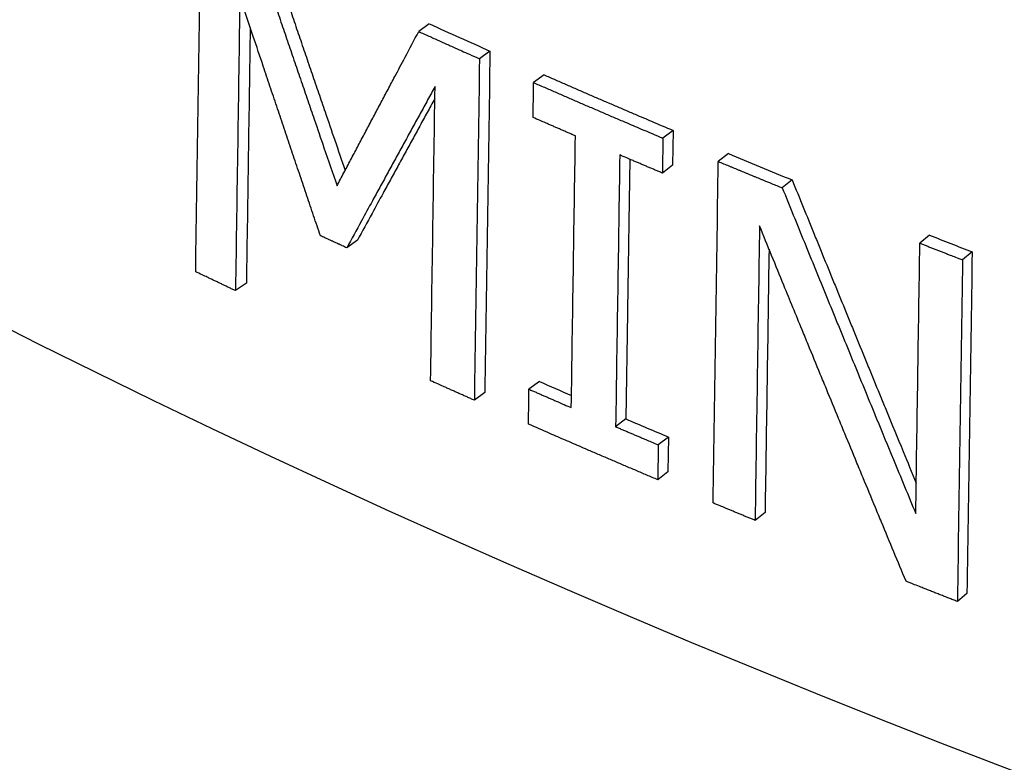
# Paper-space layout 'Sheet 1' of a CAD drawing. Units: inches. Extents: x 0.1 to 16.4, y 6 to 16.3.
# Drawn here: x 1.4 to 1.5, y 10 to 10.1 of the extents above; entities that cross this region are included whole.
import ezdxf

# ---------------------------------------------------------------- set-up
doc = ezdxf.new("R2010")
doc.units = ezdxf.units.IN
doc.header["$MEASUREMENT"] = 0
doc.layers.add('Visible (ANSI)', color=7, linetype='Continuous', lineweight=50)

psp = doc.layouts.new('Sheet 1')

# ---------------------------------------------------------------- linework, layer by layer
at = {"layer": 'Visible (ANSI)', "linetype": 'Continuous', "lineweight": 25}
for p, q in [((1.447534, 10.067822), (1.446767, 10.06727)), ((1.451924, 10.065858), (1.451165, 10.065303)), ((1.455836, 10.064134), (1.455084, 10.063576)), ((1.465176, 10.060119), (1.464442, 10.059553)), ((1.465176, 10.060119), (1.465138, 10.057596)), ((1.469179, 10.05844), (1.468451, 10.057871)), ((1.465138, 10.057596), (1.464403, 10.05703)), ((1.473798, 10.056534), (1.473079, 10.055961)), ((1.48374, 10.052539), (1.483039, 10.051959)), ((1.442331, 10.05217), (1.441554, 10.051622)), ((1.486825, 10.051329), (1.48613, 10.050747)), ((1.434292, 10.049065), (1.433501, 10.048524)), ((1.4555, 10.04195), (1.454748, 10.041392)), ((1.451551, 10.041151), (1.450792, 10.040596)), ((1.46176, 10.039243), (1.461019, 10.03868)), ((1.46484, 10.037934), (1.464105, 10.037368)), ((1.46484, 10.037934), (1.464802, 10.035411)), ((1.464802, 10.035411), (1.464067, 10.034845)), ((1.471834, 10.032478), (1.471112, 10.031907)), ((1.486449, 10.02662), (1.485754, 10.026038))]:
    psp.add_line(p, q, dxfattribs=at)
for centre, major_axis, ratio, start_param, end_param in [((1.86741, 10.343652), (-0.684841, 0), 0.57735, 0.268231, 1.302566), ((1.867559, 10.369952), (0.684256, -0.01024), 0.567096, 4.059987, 4.068087), ((1.867559, 10.369895), (0.684257, -0.010289), 0.567028, 4.099497, 4.107775), ((1.86756, 10.369853), (0.684258, -0.010324), 0.566975, 4.125461, 4.130897), ((1.867559, 10.347936), (0.684727, -0.010263), 0.567074, 4.075181, 4.079419), ((1.867559, 10.34792), (0.684727, -0.010277), 0.567054, 4.086589, 4.092163)]:
    psp.add_ellipse(centre, major_axis=major_axis, ratio=ratio, start_param=start_param, end_param=end_param, dxfattribs=at)
for points in [[(1.430622, 10.049895), (1.430746, 10.05813), (1.43087, 10.066365), (1.430994, 10.074601)], [(1.433822, 10.069806), (1.433715, 10.062712), (1.433608, 10.055618), (1.433501, 10.048524)], [(1.43457, 10.067571), (1.434478, 10.061402), (1.434385, 10.055234), (1.434292, 10.049065)], [(1.451165, 10.065303), (1.45104, 10.057067), (1.450916, 10.048831), (1.450792, 10.040596)], [(1.451924, 10.065858), (1.4518, 10.057622), (1.451675, 10.049387), (1.451551, 10.041151)], [(1.447626, 10.042009), (1.447733, 10.049104), (1.44784, 10.056198), (1.447947, 10.063292)], [(1.457809, 10.04006), (1.457908, 10.046614), (1.458007, 10.053168), (1.458106, 10.059722)], [(1.461317, 10.058342), (1.461218, 10.051788), (1.461118, 10.045234), (1.461019, 10.03868)], [(1.468076, 10.033163), (1.468201, 10.041399), (1.468326, 10.049635), (1.468451, 10.057871)], [(1.471435, 10.053211), (1.471327, 10.046109), (1.471219, 10.039008), (1.471112, 10.031907)], [(1.482742, 10.032396), (1.482841, 10.038917), (1.48294, 10.045438), (1.483039, 10.051959)], [(1.472123, 10.051528), (1.472027, 10.045178), (1.47193, 10.038828), (1.471834, 10.032478)], [(1.486825, 10.051329), (1.4867, 10.043093), (1.486574, 10.034856), (1.486449, 10.02662)], [(1.48613, 10.050747), (1.486005, 10.042511), (1.485879, 10.034274), (1.485754, 10.026038)]]:
    psp.add_open_spline(points, degree=3, dxfattribs=at)
for points, knots in [([(1.436002, 10.073139), (1.436158, 10.072681), (1.436313, 10.072223), (1.436469, 10.071765), (1.436625, 10.071307), (1.436781, 10.070849), (1.436937, 10.070391), (1.437015, 10.070162), (1.437093, 10.069933), (1.437171, 10.069704), (1.437327, 10.069246), (1.437483, 10.068788), (1.437639, 10.06833), (1.437717, 10.068102), (1.437795, 10.067873), (1.437873, 10.067644), (1.438029, 10.067186), (1.438185, 10.066728), (1.438341, 10.06627), (1.438419, 10.066042), (1.438498, 10.065813), (1.438576, 10.065584), (1.438732, 10.065126), (1.438888, 10.064669), (1.439045, 10.064211), (1.439123, 10.063982), (1.439201, 10.063754), (1.43928, 10.063525), (1.439436, 10.063067), (1.439593, 10.06261), (1.439749, 10.062152), (1.439828, 10.061924), (1.439906, 10.061695), (1.439984, 10.061466), (1.440219, 10.06078), (1.440454, 10.060094), (1.44069, 10.059408), (1.440939, 10.05868), (1.441189, 10.057952), (1.441439, 10.057224)], [0, 0, 0, 0, 0.0154969, 0.0154969, 0.0154969, 0.0309939, 0.0309939, 0.0309939, 0.0387424, 0.0387424, 0.0387424, 0.0542393, 0.0542393, 0.0542393, 0.0619878, 0.0619878, 0.0619878, 0.0774847, 0.0774847, 0.0774847, 0.0852332, 0.0852332, 0.0852332, 0.1007302, 0.1007302, 0.1007302, 0.1084786, 0.1084786, 0.1084786, 0.1239756, 0.1239756, 0.1239756, 0.131724, 0.131724, 0.131724, 0.1549695, 0.1549695, 0.1549695, 0.1796418, 0.1796418, 0.1796418, 0.1796418]), ([(1.435214, 10.072597), (1.43537, 10.072139), (1.435526, 10.07168), (1.435682, 10.071222), (1.435838, 10.070764), (1.435994, 10.070306), (1.43615, 10.069848), (1.436228, 10.069619), (1.436306, 10.06939), (1.436385, 10.069161), (1.436541, 10.068703), (1.436697, 10.068245), (1.436854, 10.067787), (1.436932, 10.067558), (1.43701, 10.067329), (1.437088, 10.0671), (1.437245, 10.066642), (1.437401, 10.066184), (1.437558, 10.065726), (1.437636, 10.065497), (1.437714, 10.065268), (1.437792, 10.06504), (1.437949, 10.064582), (1.438106, 10.064124), (1.438262, 10.063666), (1.438341, 10.063437), (1.438419, 10.063209), (1.438498, 10.06298), (1.438654, 10.062522), (1.438811, 10.062064), (1.438968, 10.061607), (1.439047, 10.061378), (1.439125, 10.061149), (1.439203, 10.06092), (1.439439, 10.060234), (1.439674, 10.059548), (1.43991, 10.058862), (1.440224, 10.057947), (1.440539, 10.057032), (1.440854, 10.056118)], [0, 0, 0, 0, 0.0154969, 0.0154969, 0.0154969, 0.0309939, 0.0309939, 0.0309939, 0.0387424, 0.0387424, 0.0387424, 0.0542393, 0.0542393, 0.0542393, 0.0619878, 0.0619878, 0.0619878, 0.0774847, 0.0774847, 0.0774847, 0.0852332, 0.0852332, 0.0852332, 0.1007302, 0.1007302, 0.1007302, 0.1084786, 0.1084786, 0.1084786, 0.1239756, 0.1239756, 0.1239756, 0.131724, 0.131724, 0.131724, 0.1549695, 0.1549695, 0.1549695, 0.1859634, 0.1859634, 0.1859634, 0.1859634]), ([(1.439648, 10.052501), (1.439486, 10.052981), (1.439323, 10.053462), (1.439161, 10.053942), (1.438998, 10.054422), (1.438836, 10.054902), (1.438673, 10.055383), (1.438592, 10.055623), (1.438511, 10.055863), (1.43843, 10.056103), (1.438268, 10.056584), (1.438105, 10.057064), (1.437943, 10.057545), (1.437862, 10.057785), (1.437781, 10.058025), (1.4377, 10.058265), (1.437538, 10.058746), (1.437376, 10.059227), (1.437214, 10.059707), (1.437133, 10.059947), (1.437052, 10.060188), (1.436971, 10.060428), (1.436809, 10.060909), (1.436647, 10.061389), (1.436485, 10.06187), (1.436404, 10.062111), (1.436324, 10.062351), (1.436243, 10.062591), (1.436081, 10.063072), (1.435919, 10.063553), (1.435758, 10.064034), (1.435677, 10.064274), (1.435596, 10.064515), (1.435515, 10.064755), (1.435273, 10.065477), (1.435031, 10.066198), (1.434789, 10.06692), (1.434466, 10.067882), (1.434144, 10.068844), (1.433822, 10.069806)], [0, 0, 0, 0, 0.016266, 0.016266, 0.016266, 0.032532, 0.032532, 0.032532, 0.0406651, 0.0406651, 0.0406651, 0.0569311, 0.0569311, 0.0569311, 0.0650641, 0.0650641, 0.0650641, 0.0813301, 0.0813301, 0.0813301, 0.0894631, 0.0894631, 0.0894631, 0.1057291, 0.1057291, 0.1057291, 0.1138621, 0.1138621, 0.1138621, 0.1301282, 0.1301282, 0.1301282, 0.1382612, 0.1382612, 0.1382612, 0.1626602, 0.1626602, 0.1626602, 0.1951922, 0.1951922, 0.1951922, 0.1951922]), ([(1.440854, 10.056118), (1.441017, 10.056427), (1.441181, 10.056736), (1.441345, 10.057046), (1.441508, 10.057355), (1.441672, 10.057665), (1.441836, 10.057974), (1.441918, 10.058129), (1.442, 10.058284), (1.442082, 10.058438), (1.442246, 10.058748), (1.44241, 10.059057), (1.442574, 10.059367), (1.442656, 10.059522), (1.442738, 10.059677), (1.44282, 10.059831), (1.442984, 10.060141), (1.443148, 10.060451), (1.443312, 10.060761), (1.443394, 10.060915), (1.443476, 10.06107), (1.443558, 10.061225), (1.443722, 10.061535), (1.443887, 10.061845), (1.444051, 10.062155), (1.444133, 10.062309), (1.444215, 10.062464), (1.444297, 10.062619), (1.444462, 10.062929), (1.444626, 10.063239), (1.444791, 10.063549), (1.444873, 10.063704), (1.444955, 10.063859), (1.445037, 10.064014), (1.445284, 10.064479), (1.445531, 10.064944), (1.445778, 10.065409), (1.446108, 10.066029), (1.446437, 10.06665), (1.446767, 10.06727)], [0, 0, 0, 0, 0.0154139, 0.0154139, 0.0154139, 0.0308278, 0.0308278, 0.0308278, 0.0385347, 0.0385347, 0.0385347, 0.0539486, 0.0539486, 0.0539486, 0.0616555, 0.0616555, 0.0616555, 0.0770694, 0.0770694, 0.0770694, 0.0847764, 0.0847764, 0.0847764, 0.1001903, 0.1001903, 0.1001903, 0.1078972, 0.1078972, 0.1078972, 0.1233111, 0.1233111, 0.1233111, 0.131018, 0.131018, 0.131018, 0.1541388, 0.1541388, 0.1541388, 0.1849666, 0.1849666, 0.1849666, 0.1849666]), ([(1.446767, 10.06727), (1.446889, 10.067215), (1.447011, 10.067161), (1.447133, 10.067106), (1.447254, 10.067051), (1.447376, 10.066996), (1.447498, 10.066941), (1.447559, 10.066914), (1.44762, 10.066886), (1.447681, 10.066859), (1.447803, 10.066804), (1.447925, 10.066749), (1.448047, 10.066694), (1.448108, 10.066667), (1.448169, 10.06664), (1.44823, 10.066612), (1.448352, 10.066558), (1.448474, 10.066503), (1.448596, 10.066448), (1.448657, 10.066421), (1.448718, 10.066393), (1.448779, 10.066366), (1.448901, 10.066311), (1.449024, 10.066257), (1.449146, 10.066202), (1.449207, 10.066175), (1.449268, 10.066147), (1.449329, 10.06612), (1.449451, 10.066065), (1.449574, 10.066011), (1.449696, 10.065956), (1.449757, 10.065929), (1.449818, 10.065902), (1.449879, 10.065874), (1.450063, 10.065793), (1.450246, 10.065711), (1.45043, 10.065629), (1.450675, 10.06552), (1.45092, 10.065411), (1.451165, 10.065303)], [0, 0, 0, 0, 0.00469303, 0.00469303, 0.00469303, 0.00938606, 0.00938606, 0.00938606, 0.01173258, 0.01173258, 0.01173258, 0.01642561, 0.01642561, 0.01642561, 0.01877212, 0.01877212, 0.01877212, 0.02346515, 0.02346515, 0.02346515, 0.02581167, 0.02581167, 0.02581167, 0.0305047, 0.0305047, 0.0305047, 0.03285122, 0.03285122, 0.03285122, 0.03754425, 0.03754425, 0.03754425, 0.03989076, 0.03989076, 0.03989076, 0.04693031, 0.04693031, 0.04693031, 0.05631637, 0.05631637, 0.05631637, 0.05631637]), ([(1.455836, 10.064134), (1.456094, 10.064022), (1.456352, 10.063909), (1.45661, 10.063796), (1.456868, 10.063684), (1.457126, 10.063571), (1.457384, 10.063459), (1.457514, 10.063403), (1.457643, 10.063347), (1.457772, 10.06329), (1.458031, 10.063178), (1.458289, 10.063066), (1.458548, 10.062954), (1.458677, 10.062898), (1.458807, 10.062842), (1.458936, 10.062786), (1.459195, 10.062674), (1.459454, 10.062562), (1.459713, 10.06245), (1.459843, 10.062395), (1.459973, 10.062339), (1.460102, 10.062283), (1.460362, 10.062171), (1.460621, 10.06206), (1.460881, 10.061948), (1.461011, 10.061892), (1.46114, 10.061837), (1.46127, 10.061781), (1.46153, 10.06167), (1.46179, 10.061559), (1.46205, 10.061447), (1.46218, 10.061392), (1.46231, 10.061336), (1.46244, 10.061281), (1.46283, 10.061114), (1.463221, 10.060948), (1.463612, 10.060782), (1.464133, 10.06056), (1.464654, 10.060339), (1.465176, 10.060119)], [0, 0, 0, 0, 0.0098389, 0.0098389, 0.0098389, 0.0196778, 0.0196778, 0.0196778, 0.0245972, 0.0245972, 0.0245972, 0.0344361, 0.0344361, 0.0344361, 0.0393556, 0.0393556, 0.0393556, 0.0491945, 0.0491945, 0.0491945, 0.0541139, 0.0541139, 0.0541139, 0.0639528, 0.0639528, 0.0639528, 0.0688723, 0.0688723, 0.0688723, 0.0787112, 0.0787112, 0.0787112, 0.0836306, 0.0836306, 0.0836306, 0.098389, 0.098389, 0.098389, 0.1180668, 0.1180668, 0.1180668, 0.1180668]), ([(1.447947, 10.063292), (1.447769, 10.062968), (1.447591, 10.062643), (1.447412, 10.062318), (1.447234, 10.061994), (1.447056, 10.061669), (1.446878, 10.061345), (1.446789, 10.061182), (1.4467, 10.06102), (1.446611, 10.060858), (1.446433, 10.060533), (1.446255, 10.060209), (1.446077, 10.059884), (1.445988, 10.059722), (1.445899, 10.05956), (1.44581, 10.059398), (1.445632, 10.059073), (1.445454, 10.058749), (1.445277, 10.058425), (1.445188, 10.058263), (1.445099, 10.058101), (1.44501, 10.057938), (1.444833, 10.057614), (1.444655, 10.05729), (1.444477, 10.056966), (1.444389, 10.056804), (1.4443, 10.056642), (1.444211, 10.05648), (1.444034, 10.056156), (1.443856, 10.055832), (1.443679, 10.055508), (1.44359, 10.055346), (1.443502, 10.055184), (1.443413, 10.055022), (1.443147, 10.054536), (1.442882, 10.05405), (1.442616, 10.053564), (1.442262, 10.052917), (1.441908, 10.052269), (1.441554, 10.051622)], [0, 0, 0, 0, 0.016291, 0.016291, 0.016291, 0.0325821, 0.0325821, 0.0325821, 0.0407276, 0.0407276, 0.0407276, 0.0570187, 0.0570187, 0.0570187, 0.0651642, 0.0651642, 0.0651642, 0.0814552, 0.0814552, 0.0814552, 0.0896007, 0.0896007, 0.0896007, 0.1058918, 0.1058918, 0.1058918, 0.1140373, 0.1140373, 0.1140373, 0.1303284, 0.1303284, 0.1303284, 0.1384739, 0.1384739, 0.1384739, 0.1629105, 0.1629105, 0.1629105, 0.1954925, 0.1954925, 0.1954925, 0.1954925]), ([(1.455046, 10.061053), (1.455047, 10.061123), (1.455048, 10.061193), (1.455049, 10.061263), (1.45505, 10.061333), (1.455051, 10.061403), (1.455052, 10.061474), (1.455053, 10.061509), (1.455053, 10.061544), (1.455054, 10.061579), (1.455055, 10.061649), (1.455056, 10.061719), (1.455057, 10.061789), (1.455057, 10.061824), (1.455058, 10.061859), (1.455058, 10.061894), (1.455059, 10.061964), (1.45506, 10.062034), (1.455062, 10.062104), (1.455062, 10.062139), (1.455063, 10.062174), (1.455063, 10.062209), (1.455064, 10.062279), (1.455065, 10.06235), (1.455066, 10.06242), (1.455067, 10.062455), (1.455067, 10.06249), (1.455068, 10.062525), (1.455069, 10.062595), (1.45507, 10.062665), (1.455071, 10.062735), (1.455072, 10.06277), (1.455072, 10.062805), (1.455073, 10.06284), (1.455074, 10.06291), (1.455075, 10.06298), (1.455076, 10.06305), (1.455076, 10.063085), (1.455077, 10.06312), (1.455077, 10.063155), (1.455078, 10.063225), (1.45508, 10.063296), (1.455081, 10.063366), (1.455082, 10.063436), (1.455083, 10.063506), (1.455084, 10.063576)], [0, 0, 0, 0, 0.00259352, 0.00259352, 0.00259352, 0.00518703, 0.00518703, 0.00518703, 0.00648379, 0.00648379, 0.00648379, 0.00907731, 0.00907731, 0.00907731, 0.01037407, 0.01037407, 0.01037407, 0.01296759, 0.01296759, 0.01296759, 0.01426434, 0.01426434, 0.01426434, 0.01685786, 0.01685786, 0.01685786, 0.01815462, 0.01815462, 0.01815462, 0.02074814, 0.02074814, 0.02074814, 0.02204489, 0.02204489, 0.02204489, 0.02463841, 0.02463841, 0.02463841, 0.02593517, 0.02593517, 0.02593517, 0.02852869, 0.02852869, 0.02852869, 0.0311222, 0.0311222, 0.0311222, 0.0311222]), ([(1.455084, 10.063576), (1.455342, 10.063463), (1.4556, 10.06335), (1.455859, 10.063237), (1.456118, 10.063124), (1.456376, 10.063012), (1.456635, 10.062899), (1.456765, 10.062843), (1.456894, 10.062787), (1.457024, 10.06273), (1.457283, 10.062618), (1.457542, 10.062506), (1.457801, 10.062393), (1.457931, 10.062337), (1.45806, 10.062281), (1.45819, 10.062225), (1.458449, 10.062113), (1.458709, 10.062001), (1.458969, 10.061889), (1.459098, 10.061833), (1.459228, 10.061777), (1.459358, 10.061721), (1.459618, 10.061609), (1.459878, 10.061497), (1.460138, 10.061386), (1.460268, 10.06133), (1.460398, 10.061274), (1.460528, 10.061218), (1.460788, 10.061107), (1.461049, 10.060995), (1.461309, 10.060884), (1.461439, 10.060828), (1.46157, 10.060773), (1.4617, 10.060717), (1.462091, 10.06055), (1.462482, 10.060384), (1.462874, 10.060217), (1.463396, 10.059995), (1.463918, 10.059774), (1.464442, 10.059553)], [0, 0, 0, 0, 0.0098389, 0.0098389, 0.0098389, 0.0196778, 0.0196778, 0.0196778, 0.0245972, 0.0245972, 0.0245972, 0.0344361, 0.0344361, 0.0344361, 0.0393556, 0.0393556, 0.0393556, 0.0491945, 0.0491945, 0.0491945, 0.0541139, 0.0541139, 0.0541139, 0.0639528, 0.0639528, 0.0639528, 0.0688723, 0.0688723, 0.0688723, 0.0787112, 0.0787112, 0.0787112, 0.0836306, 0.0836306, 0.0836306, 0.098389, 0.098389, 0.098389, 0.1180668, 0.1180668, 0.1180668, 0.1180668]), ([(1.447934, 10.062425), (1.447838, 10.062249), (1.447741, 10.062073), (1.447645, 10.061897), (1.447556, 10.061734), (1.447467, 10.061572), (1.447378, 10.06141), (1.4472, 10.061085), (1.447023, 10.06076), (1.446845, 10.060436), (1.446756, 10.060273), (1.446667, 10.060111), (1.446579, 10.059949), (1.446401, 10.059624), (1.446224, 10.0593), (1.446046, 10.058976), (1.445958, 10.058813), (1.445869, 10.058651), (1.44578, 10.058489), (1.445603, 10.058165), (1.445426, 10.05784), (1.445248, 10.057516), (1.44516, 10.057354), (1.445071, 10.057192), (1.444983, 10.05703), (1.444806, 10.056705), (1.444629, 10.056381), (1.444452, 10.056057), (1.444363, 10.055895), (1.444275, 10.055733), (1.444186, 10.055571), (1.443921, 10.055085), (1.443655, 10.054599), (1.44339, 10.054113), (1.443037, 10.053465), (1.442684, 10.052817), (1.442331, 10.05217)], [0.023742, 0.023742, 0.023742, 0.023742, 0.0325821, 0.0325821, 0.0325821, 0.0407276, 0.0407276, 0.0407276, 0.0570187, 0.0570187, 0.0570187, 0.0651642, 0.0651642, 0.0651642, 0.0814552, 0.0814552, 0.0814552, 0.0896007, 0.0896007, 0.0896007, 0.1058918, 0.1058918, 0.1058918, 0.1140373, 0.1140373, 0.1140373, 0.1303284, 0.1303284, 0.1303284, 0.1384739, 0.1384739, 0.1384739, 0.1629105, 0.1629105, 0.1629105, 0.1954925, 0.1954925, 0.1954925, 0.1954925]), ([(1.458106, 10.059722), (1.458021, 10.059759), (1.457936, 10.059796), (1.457851, 10.059832), (1.457765, 10.059869), (1.45768, 10.059906), (1.457595, 10.059943), (1.457553, 10.059962), (1.45751, 10.05998), (1.457468, 10.059998), (1.457382, 10.060035), (1.457297, 10.060072), (1.457212, 10.060109), (1.45717, 10.060128), (1.457127, 10.060146), (1.457085, 10.060165), (1.457, 10.060202), (1.456914, 10.060238), (1.456829, 10.060275), (1.456787, 10.060294), (1.456744, 10.060312), (1.456702, 10.060331), (1.456617, 10.060368), (1.456532, 10.060405), (1.456447, 10.060442), (1.456404, 10.06046), (1.456362, 10.060479), (1.456319, 10.060497), (1.456234, 10.060534), (1.456149, 10.060571), (1.456064, 10.060608), (1.456022, 10.060627), (1.455979, 10.060645), (1.455937, 10.060664), (1.45581, 10.060719), (1.455682, 10.060775), (1.455555, 10.060831), (1.455385, 10.060905), (1.455215, 10.060979), (1.455046, 10.061053)], [0, 0, 0, 0, 0.0032316, 0.0032316, 0.0032316, 0.00646321, 0.00646321, 0.00646321, 0.00807901, 0.00807901, 0.00807901, 0.01131062, 0.01131062, 0.01131062, 0.01292642, 0.01292642, 0.01292642, 0.01615802, 0.01615802, 0.01615802, 0.01777383, 0.01777383, 0.01777383, 0.02100543, 0.02100543, 0.02100543, 0.02262123, 0.02262123, 0.02262123, 0.02585284, 0.02585284, 0.02585284, 0.02746864, 0.02746864, 0.02746864, 0.03231605, 0.03231605, 0.03231605, 0.03877925, 0.03877925, 0.03877925, 0.03877925]), ([(1.464442, 10.059553), (1.464441, 10.059483), (1.464439, 10.059413), (1.464438, 10.059343), (1.464437, 10.059273), (1.464436, 10.059202), (1.464435, 10.059132), (1.464435, 10.059097), (1.464434, 10.059062), (1.464434, 10.059027), (1.464433, 10.058957), (1.464431, 10.058887), (1.46443, 10.058817), (1.46443, 10.058782), (1.464429, 10.058747), (1.464429, 10.058712), (1.464428, 10.058642), (1.464427, 10.058572), (1.464426, 10.058502), (1.464425, 10.058467), (1.464425, 10.058432), (1.464424, 10.058397), (1.464423, 10.058326), (1.464422, 10.058256), (1.464421, 10.058186), (1.46442, 10.058151), (1.46442, 10.058116), (1.464419, 10.058081), (1.464418, 10.058011), (1.464417, 10.057941), (1.464416, 10.057871), (1.464416, 10.057836), (1.464415, 10.057801), (1.464414, 10.057766), (1.464413, 10.057696), (1.464412, 10.057626), (1.464411, 10.057556), (1.464411, 10.057521), (1.46441, 10.057486), (1.46441, 10.057451), (1.464409, 10.05738), (1.464408, 10.05731), (1.464407, 10.05724), (1.464405, 10.05717), (1.464404, 10.0571), (1.464403, 10.05703)], [0, 0, 0, 0, 0.00259352, 0.00259352, 0.00259352, 0.00518703, 0.00518703, 0.00518703, 0.00648379, 0.00648379, 0.00648379, 0.00907731, 0.00907731, 0.00907731, 0.01037407, 0.01037407, 0.01037407, 0.01296759, 0.01296759, 0.01296759, 0.01426434, 0.01426434, 0.01426434, 0.01685786, 0.01685786, 0.01685786, 0.01815462, 0.01815462, 0.01815462, 0.02074814, 0.02074814, 0.02074814, 0.02204489, 0.02204489, 0.02204489, 0.02463841, 0.02463841, 0.02463841, 0.02593517, 0.02593517, 0.02593517, 0.02852869, 0.02852869, 0.02852869, 0.0311222, 0.0311222, 0.0311222, 0.0311222]), ([(1.464403, 10.05703), (1.464317, 10.057066), (1.464232, 10.057103), (1.464146, 10.057139), (1.46406, 10.057175), (1.463974, 10.057212), (1.463888, 10.057248), (1.463845, 10.057266), (1.463802, 10.057284), (1.463759, 10.057302), (1.463673, 10.057339), (1.463588, 10.057375), (1.463502, 10.057412), (1.463459, 10.05743), (1.463416, 10.057448), (1.463373, 10.057466), (1.463287, 10.057503), (1.463202, 10.057539), (1.463116, 10.057575), (1.463073, 10.057594), (1.46303, 10.057612), (1.462987, 10.05763), (1.462901, 10.057666), (1.462816, 10.057703), (1.46273, 10.057739), (1.462687, 10.057757), (1.462644, 10.057776), (1.462601, 10.057794), (1.462516, 10.05783), (1.46243, 10.057867), (1.462344, 10.057903), (1.462301, 10.057922), (1.462259, 10.05794), (1.462216, 10.057958), (1.462087, 10.058013), (1.461959, 10.058068), (1.46183, 10.058122), (1.461659, 10.058195), (1.461488, 10.058268), (1.461317, 10.058342)], [0, 0, 0, 0, 0.0032316, 0.0032316, 0.0032316, 0.00646321, 0.00646321, 0.00646321, 0.00807901, 0.00807901, 0.00807901, 0.01131062, 0.01131062, 0.01131062, 0.01292642, 0.01292642, 0.01292642, 0.01615802, 0.01615802, 0.01615802, 0.01777383, 0.01777383, 0.01777383, 0.02100543, 0.02100543, 0.02100543, 0.02262123, 0.02262123, 0.02262123, 0.02585284, 0.02585284, 0.02585284, 0.02746864, 0.02746864, 0.02746864, 0.03231605, 0.03231605, 0.03231605, 0.03877925, 0.03877925, 0.03877925, 0.03877925]), ([(1.462044, 10.058031), (1.46202, 10.056411), (1.461995, 10.054791), (1.461971, 10.05317), (1.461966, 10.052897), (1.461962, 10.052624), (1.461958, 10.052351), (1.46195, 10.051805), (1.461942, 10.051259), (1.461933, 10.050713), (1.461929, 10.05044), (1.461925, 10.050166), (1.461921, 10.049893), (1.461909, 10.049074), (1.461896, 10.048255), (1.461884, 10.047436), (1.461842, 10.044705), (1.461801, 10.041974), (1.46176, 10.039243)], [0.0107803, 0.0107803, 0.0107803, 0.0107803, 0.0707454, 0.0707454, 0.0707454, 0.0808519, 0.0808519, 0.0808519, 0.1010648, 0.1010648, 0.1010648, 0.1111713, 0.1111713, 0.1111713, 0.1414908, 0.1414908, 0.1414908, 0.2425556, 0.2425556, 0.2425556, 0.2425556]), ([(1.468451, 10.057871), (1.468579, 10.057818), (1.468707, 10.057765), (1.468836, 10.057711), (1.468964, 10.057658), (1.469092, 10.057605), (1.46922, 10.057552), (1.469285, 10.057525), (1.469349, 10.057498), (1.469413, 10.057472), (1.469541, 10.057418), (1.46967, 10.057365), (1.469798, 10.057312), (1.469862, 10.057285), (1.469926, 10.057259), (1.469991, 10.057232), (1.470119, 10.057179), (1.470247, 10.057126), (1.470376, 10.057073), (1.47044, 10.057046), (1.470504, 10.05702), (1.470569, 10.056993), (1.470697, 10.05694), (1.470826, 10.056887), (1.470954, 10.056834), (1.471019, 10.056808), (1.471083, 10.056781), (1.471147, 10.056755), (1.471276, 10.056702), (1.471404, 10.056649), (1.471533, 10.056596), (1.471597, 10.056569), (1.471662, 10.056543), (1.471726, 10.056516), (1.471919, 10.056437), (1.472112, 10.056358), (1.472305, 10.056278), (1.472563, 10.056173), (1.472821, 10.056067), (1.473079, 10.055961)], [0, 0, 0, 0, 0.00479595, 0.00479595, 0.00479595, 0.0095919, 0.0095919, 0.0095919, 0.01198987, 0.01198987, 0.01198987, 0.01678582, 0.01678582, 0.01678582, 0.01918379, 0.01918379, 0.01918379, 0.02397974, 0.02397974, 0.02397974, 0.02637772, 0.02637772, 0.02637772, 0.03117366, 0.03117366, 0.03117366, 0.03357164, 0.03357164, 0.03357164, 0.03836759, 0.03836759, 0.03836759, 0.04076556, 0.04076556, 0.04076556, 0.04795948, 0.04795948, 0.04795948, 0.05755138, 0.05755138, 0.05755138, 0.05755138]), ([(1.473079, 10.055961), (1.473345, 10.055305), (1.473612, 10.05465), (1.473879, 10.053994), (1.474146, 10.053338), (1.474413, 10.052683), (1.474681, 10.052027), (1.474814, 10.051699), (1.474948, 10.051372), (1.475082, 10.051044), (1.475349, 10.050389), (1.475617, 10.049733), (1.475885, 10.049078), (1.476018, 10.048751), (1.476152, 10.048423), (1.476286, 10.048096), (1.476554, 10.047441), (1.476822, 10.046786), (1.47709, 10.046131), (1.477224, 10.045803), (1.477358, 10.045476), (1.477493, 10.045149), (1.477761, 10.044494), (1.478029, 10.043839), (1.478298, 10.043185), (1.478432, 10.042858), (1.478566, 10.04253), (1.478701, 10.042203), (1.478969, 10.041549), (1.479238, 10.040895), (1.479507, 10.040241), (1.479642, 10.039913), (1.479776, 10.039586), (1.479911, 10.039259), (1.480314, 10.038278), (1.480718, 10.037298), (1.481123, 10.036317), (1.481662, 10.03501), (1.482201, 10.033703), (1.482742, 10.032396)], [0, 0, 0, 0, 0.0225625, 0.0225625, 0.0225625, 0.045125, 0.045125, 0.045125, 0.0564063, 0.0564063, 0.0564063, 0.0789688, 0.0789688, 0.0789688, 0.09025, 0.09025, 0.09025, 0.1128125, 0.1128125, 0.1128125, 0.1240938, 0.1240938, 0.1240938, 0.1466563, 0.1466563, 0.1466563, 0.1579375, 0.1579375, 0.1579375, 0.1805, 0.1805, 0.1805, 0.1917813, 0.1917813, 0.1917813, 0.2256251, 0.2256251, 0.2256251, 0.2707501, 0.2707501, 0.2707501, 0.2707501]), ([(1.473798, 10.056534), (1.474064, 10.055878), (1.47433, 10.055222), (1.474597, 10.054567), (1.474863, 10.053911), (1.47513, 10.053256), (1.475397, 10.052601), (1.47553, 10.052273), (1.475664, 10.051945), (1.475797, 10.051618), (1.476064, 10.050963), (1.476331, 10.050308), (1.476598, 10.049653), (1.476732, 10.049325), (1.476866, 10.048998), (1.476999, 10.04867), (1.477267, 10.048016), (1.477534, 10.047361), (1.477802, 10.046706), (1.477936, 10.046379), (1.47807, 10.046052), (1.478203, 10.045724), (1.478471, 10.04507), (1.478739, 10.044415), (1.479007, 10.043761), (1.479141, 10.043434), (1.479275, 10.043107), (1.479409, 10.04278), (1.479678, 10.042126), (1.479946, 10.041472), (1.480214, 10.040818), (1.480349, 10.040491), (1.480483, 10.040164), (1.480617, 10.039837), (1.48102, 10.038856), (1.481423, 10.037876), (1.481827, 10.036895), (1.482143, 10.036128), (1.482459, 10.035361), (1.482775, 10.034594)], [0, 0, 0, 0, 0.0225625, 0.0225625, 0.0225625, 0.045125, 0.045125, 0.045125, 0.0564063, 0.0564063, 0.0564063, 0.0789688, 0.0789688, 0.0789688, 0.09025, 0.09025, 0.09025, 0.1128125, 0.1128125, 0.1128125, 0.1240938, 0.1240938, 0.1240938, 0.1466563, 0.1466563, 0.1466563, 0.1579375, 0.1579375, 0.1579375, 0.1805, 0.1805, 0.1805, 0.1917813, 0.1917813, 0.1917813, 0.2256251, 0.2256251, 0.2256251, 0.2521157, 0.2521157, 0.2521157, 0.2521157]), ([(1.482038, 10.027497), (1.481742, 10.02821), (1.481446, 10.028923), (1.481149, 10.029635), (1.480853, 10.030348), (1.480557, 10.031061), (1.480261, 10.031775), (1.480113, 10.032131), (1.479965, 10.032488), (1.479817, 10.032844), (1.479522, 10.033558), (1.479226, 10.034271), (1.478931, 10.034985), (1.478783, 10.035342), (1.478635, 10.035698), (1.478488, 10.036055), (1.478193, 10.036769), (1.477898, 10.037483), (1.477603, 10.038197), (1.477455, 10.038554), (1.477308, 10.038911), (1.477161, 10.039268), (1.476866, 10.039982), (1.476571, 10.040696), (1.476277, 10.041411), (1.47613, 10.041768), (1.475983, 10.042125), (1.475835, 10.042483), (1.475541, 10.043197), (1.475247, 10.043912), (1.474953, 10.044627), (1.474806, 10.044984), (1.47466, 10.045341), (1.474513, 10.045699), (1.474072, 10.046771), (1.473632, 10.047844), (1.473192, 10.048917), (1.472606, 10.050348), (1.47202, 10.051779), (1.471435, 10.053211)], [0, 0, 0, 0, 0.0246161, 0.0246161, 0.0246161, 0.0492321, 0.0492321, 0.0492321, 0.0615402, 0.0615402, 0.0615402, 0.0861563, 0.0861563, 0.0861563, 0.0984643, 0.0984643, 0.0984643, 0.1230804, 0.1230804, 0.1230804, 0.1353884, 0.1353884, 0.1353884, 0.1600045, 0.1600045, 0.1600045, 0.1723125, 0.1723125, 0.1723125, 0.1969286, 0.1969286, 0.1969286, 0.2092366, 0.2092366, 0.2092366, 0.2461607, 0.2461607, 0.2461607, 0.2953929, 0.2953929, 0.2953929, 0.2953929]), ([(1.441554, 10.051622), (1.441501, 10.051646), (1.441448, 10.051671), (1.441395, 10.051695), (1.441342, 10.05172), (1.441289, 10.051744), (1.441236, 10.051768), (1.44121, 10.05178), (1.441183, 10.051793), (1.441157, 10.051805), (1.441104, 10.051829), (1.441051, 10.051854), (1.440998, 10.051878), (1.440971, 10.05189), (1.440945, 10.051902), (1.440918, 10.051915), (1.440865, 10.051939), (1.440812, 10.051963), (1.440759, 10.051988), (1.440733, 10.052), (1.440706, 10.052012), (1.44068, 10.052025), (1.440627, 10.052049), (1.440574, 10.052073), (1.440521, 10.052098), (1.440495, 10.05211), (1.440468, 10.052122), (1.440442, 10.052134), (1.440389, 10.052159), (1.440336, 10.052183), (1.440283, 10.052208), (1.440257, 10.05222), (1.44023, 10.052232), (1.440204, 10.052244), (1.440124, 10.052281), (1.440045, 10.052318), (1.439966, 10.052354), (1.43986, 10.052403), (1.439754, 10.052452), (1.439648, 10.052501)], [0, 0, 0, 0, 0.00205835, 0.00205835, 0.00205835, 0.00411669, 0.00411669, 0.00411669, 0.00514587, 0.00514587, 0.00514587, 0.00720421, 0.00720421, 0.00720421, 0.00823339, 0.00823339, 0.00823339, 0.01029173, 0.01029173, 0.01029173, 0.01132091, 0.01132091, 0.01132091, 0.01337925, 0.01337925, 0.01337925, 0.01440843, 0.01440843, 0.01440843, 0.01646677, 0.01646677, 0.01646677, 0.01749595, 0.01749595, 0.01749595, 0.02058347, 0.02058347, 0.02058347, 0.02470016, 0.02470016, 0.02470016, 0.02470016]), ([(1.483039, 10.051959), (1.483125, 10.051926), (1.483211, 10.051892), (1.483296, 10.051858), (1.483382, 10.051824), (1.483468, 10.05179), (1.483554, 10.051757), (1.483597, 10.05174), (1.483639, 10.051723), (1.483682, 10.051706), (1.483768, 10.051672), (1.483854, 10.051639), (1.48394, 10.051605), (1.483983, 10.051588), (1.484025, 10.051571), (1.484068, 10.051554), (1.484154, 10.051521), (1.48424, 10.051487), (1.484326, 10.051453), (1.484369, 10.051436), (1.484412, 10.051419), (1.484454, 10.051403), (1.48454, 10.051369), (1.484626, 10.051335), (1.484712, 10.051302), (1.484755, 10.051285), (1.484798, 10.051268), (1.484841, 10.051251), (1.484927, 10.051217), (1.485013, 10.051184), (1.485099, 10.05115), (1.485141, 10.051133), (1.485184, 10.051117), (1.485227, 10.0511), (1.485356, 10.051049), (1.485485, 10.050999), (1.485614, 10.050949), (1.485786, 10.050881), (1.485958, 10.050814), (1.48613, 10.050747)], [0, 0, 0, 0, 0.00314927, 0.00314927, 0.00314927, 0.00629854, 0.00629854, 0.00629854, 0.00787318, 0.00787318, 0.00787318, 0.01102245, 0.01102245, 0.01102245, 0.01259708, 0.01259708, 0.01259708, 0.01574635, 0.01574635, 0.01574635, 0.01732099, 0.01732099, 0.01732099, 0.02047026, 0.02047026, 0.02047026, 0.02204489, 0.02204489, 0.02204489, 0.02519417, 0.02519417, 0.02519417, 0.0267688, 0.0267688, 0.0267688, 0.03149271, 0.03149271, 0.03149271, 0.03779125, 0.03779125, 0.03779125, 0.03779125]), ([(1.433501, 10.048524), (1.433421, 10.048562), (1.433341, 10.0486), (1.433261, 10.048638), (1.433181, 10.048676), (1.4331, 10.048714), (1.43302, 10.048752), (1.43298, 10.048771), (1.43294, 10.04879), (1.4329, 10.048809), (1.43282, 10.048847), (1.43274, 10.048885), (1.43266, 10.048923), (1.43262, 10.048942), (1.43258, 10.048961), (1.43254, 10.04898), (1.43246, 10.049018), (1.43238, 10.049056), (1.4323, 10.049094), (1.43226, 10.049113), (1.43222, 10.049132), (1.43218, 10.049151), (1.4321, 10.049189), (1.43202, 10.049227), (1.43194, 10.049266), (1.4319, 10.049285), (1.43186, 10.049304), (1.43182, 10.049323), (1.43174, 10.049361), (1.43166, 10.049399), (1.43158, 10.049437), (1.43154, 10.049456), (1.4315, 10.049475), (1.43146, 10.049494), (1.43134, 10.049551), (1.431221, 10.049609), (1.431101, 10.049666), (1.430941, 10.049742), (1.430781, 10.049819), (1.430622, 10.049895)], [0, 0, 0, 0, 0.00314927, 0.00314927, 0.00314927, 0.00629854, 0.00629854, 0.00629854, 0.00787318, 0.00787318, 0.00787318, 0.01102245, 0.01102245, 0.01102245, 0.01259708, 0.01259708, 0.01259708, 0.01574635, 0.01574635, 0.01574635, 0.01732099, 0.01732099, 0.01732099, 0.02047026, 0.02047026, 0.02047026, 0.02204489, 0.02204489, 0.02204489, 0.02519417, 0.02519417, 0.02519417, 0.0267688, 0.0267688, 0.0267688, 0.03149271, 0.03149271, 0.03149271, 0.03779125, 0.03779125, 0.03779125, 0.03779125]), ([(1.450792, 10.040596), (1.450703, 10.040635), (1.450615, 10.040674), (1.450527, 10.040713), (1.450439, 10.040752), (1.450351, 10.040791), (1.450263, 10.040831), (1.450219, 10.04085), (1.450175, 10.04087), (1.450131, 10.040889), (1.450043, 10.040929), (1.449955, 10.040968), (1.449867, 10.041007), (1.449823, 10.041027), (1.449779, 10.041046), (1.449735, 10.041066), (1.449647, 10.041105), (1.449559, 10.041144), (1.449471, 10.041184), (1.449427, 10.041203), (1.449383, 10.041223), (1.449339, 10.041242), (1.449251, 10.041282), (1.449163, 10.041321), (1.449075, 10.04136), (1.449031, 10.04138), (1.448987, 10.041399), (1.448943, 10.041419), (1.448855, 10.041458), (1.448767, 10.041498), (1.448679, 10.041537), (1.448636, 10.041557), (1.448592, 10.041576), (1.448548, 10.041596), (1.448416, 10.041655), (1.448284, 10.041714), (1.448152, 10.041773), (1.447977, 10.041852), (1.447801, 10.041931), (1.447626, 10.042009)], [0, 0, 0, 0, 0.00337569, 0.00337569, 0.00337569, 0.00675138, 0.00675138, 0.00675138, 0.00843922, 0.00843922, 0.00843922, 0.01181491, 0.01181491, 0.01181491, 0.01350276, 0.01350276, 0.01350276, 0.01687844, 0.01687844, 0.01687844, 0.01856629, 0.01856629, 0.01856629, 0.02194198, 0.02194198, 0.02194198, 0.02362982, 0.02362982, 0.02362982, 0.02700551, 0.02700551, 0.02700551, 0.02869336, 0.02869336, 0.02869336, 0.03375689, 0.03375689, 0.03375689, 0.04050827, 0.04050827, 0.04050827, 0.04050827]), ([(1.45471, 10.038869), (1.454711, 10.038939), (1.454712, 10.039009), (1.454713, 10.039079), (1.454714, 10.039149), (1.454715, 10.039219), (1.454717, 10.039289), (1.454717, 10.039324), (1.454718, 10.039359), (1.454718, 10.039394), (1.454719, 10.039464), (1.45472, 10.039535), (1.454721, 10.039605), (1.454722, 10.03964), (1.454722, 10.039675), (1.454723, 10.03971), (1.454724, 10.03978), (1.454725, 10.03985), (1.454726, 10.03992), (1.454727, 10.039955), (1.454727, 10.03999), (1.454728, 10.040025), (1.454729, 10.040095), (1.45473, 10.040165), (1.454731, 10.040235), (1.454731, 10.04027), (1.454732, 10.040305), (1.454732, 10.04034), (1.454733, 10.04041), (1.454735, 10.040481), (1.454736, 10.040551), (1.454736, 10.040586), (1.454737, 10.040621), (1.454737, 10.040656), (1.454738, 10.040726), (1.454739, 10.040796), (1.45474, 10.040866), (1.454741, 10.040901), (1.454741, 10.040936), (1.454742, 10.040971), (1.454743, 10.041041), (1.454744, 10.041111), (1.454745, 10.041181), (1.454746, 10.041251), (1.454747, 10.041321), (1.454748, 10.041392)], [0, 0, 0, 0, 0.00259352, 0.00259352, 0.00259352, 0.00518703, 0.00518703, 0.00518703, 0.00648379, 0.00648379, 0.00648379, 0.00907731, 0.00907731, 0.00907731, 0.01037407, 0.01037407, 0.01037407, 0.01296759, 0.01296759, 0.01296759, 0.01426434, 0.01426434, 0.01426434, 0.01685786, 0.01685786, 0.01685786, 0.01815462, 0.01815462, 0.01815462, 0.02074814, 0.02074814, 0.02074814, 0.02204489, 0.02204489, 0.02204489, 0.02463841, 0.02463841, 0.02463841, 0.02593517, 0.02593517, 0.02593517, 0.02852869, 0.02852869, 0.02852869, 0.0311222, 0.0311222, 0.0311222, 0.0311222]), ([(1.454748, 10.041392), (1.454833, 10.041354), (1.454918, 10.041317), (1.455003, 10.04128), (1.455088, 10.041243), (1.455173, 10.041206), (1.455257, 10.041169), (1.4553, 10.04115), (1.455342, 10.041132), (1.455385, 10.041113), (1.45547, 10.041076), (1.455555, 10.041039), (1.45564, 10.041002), (1.455682, 10.040984), (1.455725, 10.040965), (1.455767, 10.040947), (1.455852, 10.04091), (1.455937, 10.040873), (1.456022, 10.040836), (1.456064, 10.040817), (1.456107, 10.040799), (1.456149, 10.04078), (1.456234, 10.040743), (1.456319, 10.040706), (1.456404, 10.040669), (1.456447, 10.040651), (1.456489, 10.040632), (1.456532, 10.040614), (1.456617, 10.040577), (1.456702, 10.04054), (1.456787, 10.040503), (1.45683, 10.040484), (1.456872, 10.040466), (1.456915, 10.040448), (1.457042, 10.040392), (1.45717, 10.040337), (1.457298, 10.040281), (1.457468, 10.040208), (1.457638, 10.040134), (1.457809, 10.04006)], [0, 0, 0, 0, 0.0032316, 0.0032316, 0.0032316, 0.00646321, 0.00646321, 0.00646321, 0.00807901, 0.00807901, 0.00807901, 0.01131062, 0.01131062, 0.01131062, 0.01292642, 0.01292642, 0.01292642, 0.01615802, 0.01615802, 0.01615802, 0.01777383, 0.01777383, 0.01777383, 0.02100543, 0.02100543, 0.02100543, 0.02262123, 0.02262123, 0.02262123, 0.02585284, 0.02585284, 0.02585284, 0.02746864, 0.02746864, 0.02746864, 0.03231605, 0.03231605, 0.03231605, 0.03877925, 0.03877925, 0.03877925, 0.03877925]), ([(1.464067, 10.034845), (1.463806, 10.034956), (1.463544, 10.035066), (1.463283, 10.035177), (1.463022, 10.035288), (1.462761, 10.035399), (1.4625, 10.03551), (1.462369, 10.035565), (1.462239, 10.035621), (1.462108, 10.035676), (1.461847, 10.035787), (1.461587, 10.035898), (1.461326, 10.03601), (1.461196, 10.036065), (1.461065, 10.036121), (1.460935, 10.036177), (1.460675, 10.036288), (1.460414, 10.036399), (1.460154, 10.036511), (1.460024, 10.036567), (1.459894, 10.036622), (1.459764, 10.036678), (1.459504, 10.03679), (1.459244, 10.036902), (1.458984, 10.037014), (1.458595, 10.037181), (1.458205, 10.037349), (1.457816, 10.037518), (1.457686, 10.037574), (1.457557, 10.03763), (1.457427, 10.037686), (1.457038, 10.037855), (1.45665, 10.038023), (1.456261, 10.038192), (1.455744, 10.038417), (1.455227, 10.038643), (1.45471, 10.038869)], [0, 0, 0, 0, 0.0098389, 0.0098389, 0.0098389, 0.0196778, 0.0196778, 0.0196778, 0.0245972, 0.0245972, 0.0245972, 0.0344361, 0.0344361, 0.0344361, 0.0393556, 0.0393556, 0.0393556, 0.0491945, 0.0491945, 0.0491945, 0.0541139, 0.0541139, 0.0541139, 0.0639528, 0.0639528, 0.0639528, 0.0787112, 0.0787112, 0.0787112, 0.0836306, 0.0836306, 0.0836306, 0.098389, 0.098389, 0.098389, 0.1180668, 0.1180668, 0.1180668, 0.1180668]), ([(1.461019, 10.03868), (1.461105, 10.038643), (1.46119, 10.038607), (1.461276, 10.03857), (1.461361, 10.038534), (1.461447, 10.038497), (1.461533, 10.03846), (1.461575, 10.038442), (1.461618, 10.038424), (1.461661, 10.038406), (1.461747, 10.038369), (1.461832, 10.038333), (1.461918, 10.038296), (1.461961, 10.038278), (1.462004, 10.03826), (1.462046, 10.038241), (1.462132, 10.038205), (1.462218, 10.038168), (1.462304, 10.038132), (1.462346, 10.038114), (1.462389, 10.038096), (1.462432, 10.038077), (1.462518, 10.038041), (1.462604, 10.038004), (1.462689, 10.037968), (1.462732, 10.03795), (1.462775, 10.037932), (1.462818, 10.037913), (1.462904, 10.037877), (1.462989, 10.037841), (1.463075, 10.037804), (1.463118, 10.037786), (1.463161, 10.037768), (1.463204, 10.03775), (1.463333, 10.037695), (1.463461, 10.037641), (1.46359, 10.037586), (1.463762, 10.037513), (1.463934, 10.037441), (1.464105, 10.037368)], [0, 0, 0, 0, 0.0032316, 0.0032316, 0.0032316, 0.00646321, 0.00646321, 0.00646321, 0.00807901, 0.00807901, 0.00807901, 0.01131062, 0.01131062, 0.01131062, 0.01292642, 0.01292642, 0.01292642, 0.01615802, 0.01615802, 0.01615802, 0.01777383, 0.01777383, 0.01777383, 0.02100543, 0.02100543, 0.02100543, 0.02262123, 0.02262123, 0.02262123, 0.02585284, 0.02585284, 0.02585284, 0.02746864, 0.02746864, 0.02746864, 0.03231605, 0.03231605, 0.03231605, 0.03877925, 0.03877925, 0.03877925, 0.03877925]), ([(1.464105, 10.037368), (1.464104, 10.037298), (1.464103, 10.037228), (1.464102, 10.037158), (1.464101, 10.037088), (1.4641, 10.037018), (1.464099, 10.036948), (1.464099, 10.036913), (1.464098, 10.036877), (1.464097, 10.036842), (1.464096, 10.036772), (1.464095, 10.036702), (1.464094, 10.036632), (1.464094, 10.036597), (1.464093, 10.036562), (1.464093, 10.036527), (1.464092, 10.036457), (1.464091, 10.036387), (1.464089, 10.036317), (1.464089, 10.036282), (1.464088, 10.036247), (1.464088, 10.036212), (1.464087, 10.036142), (1.464086, 10.036072), (1.464085, 10.036001), (1.464084, 10.035966), (1.464084, 10.035931), (1.464083, 10.035896), (1.464082, 10.035826), (1.464081, 10.035756), (1.46408, 10.035686), (1.464079, 10.035651), (1.464079, 10.035616), (1.464078, 10.035581), (1.464077, 10.035511), (1.464076, 10.035441), (1.464075, 10.035371), (1.464075, 10.035336), (1.464074, 10.035301), (1.464074, 10.035266), (1.464072, 10.035196), (1.464071, 10.035126), (1.46407, 10.035055), (1.464069, 10.034985), (1.464068, 10.034915), (1.464067, 10.034845)], [0, 0, 0, 0, 0.00259352, 0.00259352, 0.00259352, 0.00518703, 0.00518703, 0.00518703, 0.00648379, 0.00648379, 0.00648379, 0.00907731, 0.00907731, 0.00907731, 0.01037407, 0.01037407, 0.01037407, 0.01296759, 0.01296759, 0.01296759, 0.01426434, 0.01426434, 0.01426434, 0.01685786, 0.01685786, 0.01685786, 0.01815462, 0.01815462, 0.01815462, 0.02074814, 0.02074814, 0.02074814, 0.02204489, 0.02204489, 0.02204489, 0.02463841, 0.02463841, 0.02463841, 0.02593517, 0.02593517, 0.02593517, 0.02852869, 0.02852869, 0.02852869, 0.0311222, 0.0311222, 0.0311222, 0.0311222]), ([(1.471112, 10.031907), (1.471027, 10.031941), (1.470943, 10.031976), (1.470858, 10.032011), (1.470774, 10.032046), (1.470689, 10.032081), (1.470605, 10.032115), (1.470563, 10.032133), (1.470521, 10.03215), (1.470478, 10.032168), (1.470394, 10.032203), (1.47031, 10.032237), (1.470225, 10.032272), (1.470183, 10.03229), (1.470141, 10.032307), (1.470099, 10.032325), (1.470014, 10.032359), (1.46993, 10.032394), (1.469845, 10.032429), (1.469803, 10.032447), (1.469761, 10.032464), (1.469719, 10.032482), (1.469635, 10.032516), (1.46955, 10.032551), (1.469466, 10.032586), (1.469424, 10.032604), (1.469382, 10.032621), (1.46934, 10.032639), (1.469255, 10.032674), (1.469171, 10.032709), (1.469087, 10.032743), (1.469045, 10.032761), (1.469003, 10.032778), (1.46896, 10.032796), (1.468834, 10.032848), (1.468708, 10.032901), (1.468581, 10.032953), (1.468413, 10.033023), (1.468245, 10.033093), (1.468076, 10.033163)], [0, 0, 0, 0, 0.00314927, 0.00314927, 0.00314927, 0.00629854, 0.00629854, 0.00629854, 0.00787318, 0.00787318, 0.00787318, 0.01102245, 0.01102245, 0.01102245, 0.01259708, 0.01259708, 0.01259708, 0.01574635, 0.01574635, 0.01574635, 0.01732099, 0.01732099, 0.01732099, 0.02047026, 0.02047026, 0.02047026, 0.02204489, 0.02204489, 0.02204489, 0.02519417, 0.02519417, 0.02519417, 0.0267688, 0.0267688, 0.0267688, 0.03149271, 0.03149271, 0.03149271, 0.03779125, 0.03779125, 0.03779125, 0.03779125]), ([(1.485754, 10.026038), (1.48565, 10.026078), (1.485547, 10.026119), (1.485443, 10.026159), (1.48534, 10.026199), (1.485237, 10.02624), (1.485133, 10.02628), (1.485082, 10.0263), (1.48503, 10.026321), (1.484978, 10.026341), (1.484875, 10.026381), (1.484772, 10.026422), (1.484668, 10.026462), (1.484617, 10.026482), (1.484565, 10.026503), (1.484513, 10.026523), (1.48441, 10.026563), (1.484307, 10.026604), (1.484204, 10.026644), (1.484152, 10.026665), (1.4841, 10.026685), (1.484049, 10.026705), (1.483946, 10.026746), (1.483842, 10.026786), (1.483739, 10.026827), (1.483688, 10.026847), (1.483636, 10.026867), (1.483584, 10.026887), (1.483481, 10.026928), (1.483378, 10.026969), (1.483275, 10.027009), (1.483223, 10.02703), (1.483172, 10.02705), (1.48312, 10.02707), (1.482966, 10.027131), (1.482811, 10.027192), (1.482656, 10.027253), (1.48245, 10.027334), (1.482244, 10.027416), (1.482038, 10.027497)], [0, 0, 0, 0, 0.00378736, 0.00378736, 0.00378736, 0.00757472, 0.00757472, 0.00757472, 0.0094684, 0.0094684, 0.0094684, 0.01325575, 0.01325575, 0.01325575, 0.01514943, 0.01514943, 0.01514943, 0.01893679, 0.01893679, 0.01893679, 0.02083047, 0.02083047, 0.02083047, 0.02461783, 0.02461783, 0.02461783, 0.02651151, 0.02651151, 0.02651151, 0.03029887, 0.03029887, 0.03029887, 0.03219254, 0.03219254, 0.03219254, 0.03787358, 0.03787358, 0.03787358, 0.0454483, 0.0454483, 0.0454483, 0.0454483])]:
    psp.add_open_spline(points, degree=3, knots=knots, dxfattribs=at)

doc.saveas('drawing.dxf')
